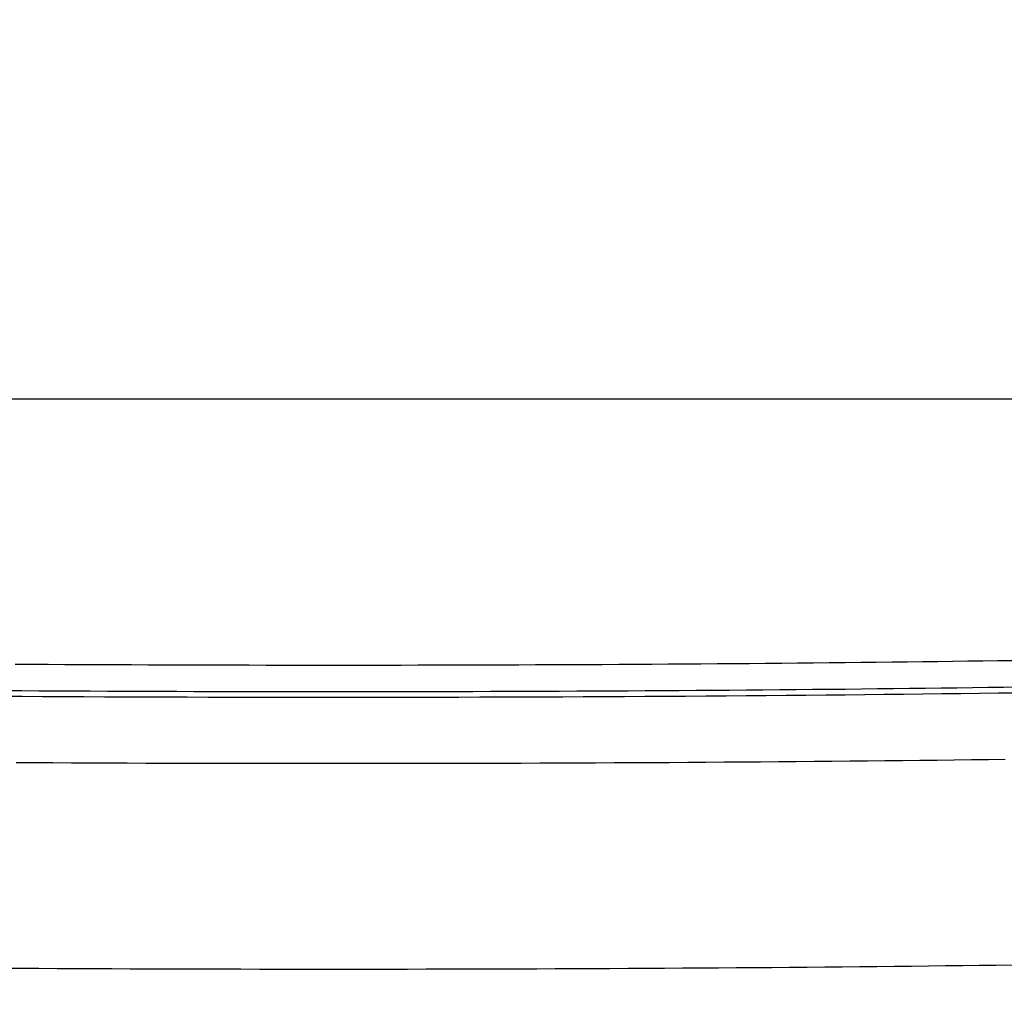
# Model space of a CAD drawing. Units: millimetres. Extents: x 1881 to 2234, y 1270 to 1390.
# Drawn here: x 1959 to 1959, y 1334 to 1334 of the extents above; entities that cross this region are included whole.
import ezdxf

# ---------------------------------------------------------------- set-up
doc = ezdxf.new("R2010")
doc.units = ezdxf.units.MM
doc.header["$PDMODE"] = 3
doc.linetypes.add('DASHED2', pattern=[9.525, 6.35, -3.175])
for name, color, linetype in [('Arq_cotas', 1, 'Continuous'), ('Esgoto', 2, 'Continuous'), ('TR-edf-armação', 3, 'Continuous'), ('TR-edf-eixo', 1, 'DASHED2')]:
    doc.layers.add(name, color=color, linetype=linetype)
doc.styles.add('60-50', font='romans.shx', dxfattribs={"height": 0.075})
doc.dimstyles.new('ESC-1-50', dxfattribs={"dimscale": 0, "dimtxt": 0.075, "dimasz": 0.05, "dimexe": 0.14, "dimexo": 0.1, "dimgap": 0.05, "dimtad": 1, "dimdec": 0, "dimlfac": 100, "dimzin": 1, "dimdsep": 46, "dimtxsty": '60-50', "dimblk": 'DOT', "dimcen": 0.135, "dimclrd": 1, "dimclre": 1, "dimclrt": 2, "dimaunit": 1, "dimadec": 4, "dimazin": 0, "dimtfac": 1, "dimtdec": 0, "dimtmove": 0, "dimatfit": 3, "dimldrblk": 'DOT', "dimfxl": 0, "dimtolj": 1, "dimtzin": 0, "dimarcsym": 0})

# ---------------------------------------------------------------- blocks, each defined once
blk = doc.blocks.new('novo pilar')
at = {"layer": 'TR-edf-armação'}
blk.add_lwpolyline([(2020.823447, 1393.013687), (2021.233447, 1393.013687), (2021.233447, 1392.448887), (2020.823447, 1392.448887)], close=True, dxfattribs=at)
blk = doc.blocks.new('_Dot')
at = {"color": 0, "linetype": 'ByBlock', "lineweight": -2}
blk.add_line((-0.5, 0), (-1, 0), dxfattribs=at)
at = {"color": 0, "linetype": 'ByBlock', "const_width": 0.5}
blk.add_lwpolyline([(-0.25, 0, 1), (0.25, 0, 1)], format="xyb", close=True, dxfattribs=at)
blk = doc.blocks.new('*D278')
at = {"layer": 'Arq_cotas', "color": 1, "lineweight": -2, "transparency": 16777216}
for p, q in [((1948.394272, 1334.154223), (1948.394272, 1333.208903)), ((1980.392004, 1334.154223), (1980.392004, 1333.208903)), ((1948.444272, 1333.348903), (1980.342004, 1333.348903))]:
    blk.add_line(p, q, dxfattribs=at)
at = {"layer": 'Defpoints', "color": 0, "transparency": 16777216}
for p in [(1948.394272, 1334.254223), (1980.392004, 1334.254223), (1980.392004, 1333.348903)]:
    blk.add_point(p, dxfattribs=at)
at = {"layer": 'Arq_cotas', "color": 1, "lineweight": -2, "transparency": 16777216, "xscale": 0.05, "yscale": 0.05, "zscale": 0.05, "rotation": 180}
blk.add_blockref('_Dot', (1948.394272, 1333.348903), dxfattribs=at)
at = {"layer": 'Arq_cotas', "color": 1, "lineweight": -2, "transparency": 16777216, "xscale": 0.05, "yscale": 0.05, "zscale": 0.05}
blk.add_blockref('_Dot', (1980.392004, 1333.348903), dxfattribs=at)
at = {"layer": 'Arq_cotas', "color": 2, "transparency": 16777216, "insert": (1964.393138, 1333.436403), "char_height": 0.075, "attachment_point": 5, "style": '60-50'}
blk.add_mtext('\\A1;3200', dxfattribs=at)

msp = doc.modelspace()

# ---------------------------------------------------------------- linework, layer by layer
at = {"layer": 'Esgoto'}
for p, q in [((1959.415273, 1333.679305, -0.1088), (1959.414686, 1333.679298, -0.1088)), ((1959.415856, 1333.679313, -0.1088), (1959.415273, 1333.679305, -0.1088)), ((1959.416436, 1333.679321, -0.1088), (1959.415856, 1333.679313, -0.1088)), ((1959.417012, 1333.679329, -0.1088), (1959.416436, 1333.679321, -0.1088)), ((1959.417584, 1333.679337, -0.1088), (1959.417012, 1333.679329, -0.1088)), ((1959.418152, 1333.679345, -0.1088), (1959.417584, 1333.679337, -0.1088)), ((1959.380381, 1333.679198, -0.1088), (1959.379747, 1333.679202, -0.1088)), ((1959.381017, 1333.679195, -0.1088), (1959.380381, 1333.679198, -0.1088)), ((1959.381655, 1333.679191, -0.1088), (1959.381017, 1333.679195, -0.1088)), ((1959.382294, 1333.679188, -0.1088), (1959.381655, 1333.679191, -0.1088)), ((1959.382935, 1333.679185, -0.1088), (1959.382294, 1333.679188, -0.1088)), ((1959.383577, 1333.679182, -0.1088), (1959.382935, 1333.679185, -0.1088)), ((1959.38422, 1333.67918, -0.1088), (1959.383577, 1333.679182, -0.1088)), ((1959.384865, 1333.679177, -0.1088), (1959.38422, 1333.67918, -0.1088)), ((1959.38551, 1333.679175, -0.1088), (1959.384865, 1333.679177, -0.1088)), ((1959.386157, 1333.679173, -0.1088), (1959.38551, 1333.679175, -0.1088)), ((1959.386804, 1333.679171, -0.1088), (1959.386157, 1333.679173, -0.1088)), ((1959.387453, 1333.67917, -0.1088), (1959.386804, 1333.679171, -0.1088)), ((1959.388102, 1333.679168, -0.1088), (1959.387453, 1333.67917, -0.1088)), ((1959.388751, 1333.679167, -0.1088), (1959.388102, 1333.679168, -0.1088)), ((1959.389401, 1333.679166, -0.1088), (1959.388751, 1333.679167, -0.1088)), ((1959.390052, 1333.679166, -0.1088), (1959.389401, 1333.679166, -0.1088)), ((1959.390702, 1333.679165, -0.1088), (1959.390052, 1333.679166, -0.1088)), ((1959.391353, 1333.679165, -0.1088), (1959.390702, 1333.679165, -0.1088)), ((1959.392004, 1333.679165, -0.1088), (1959.391353, 1333.679165, -0.1088)), ((1959.392655, 1333.679165, -0.1088), (1959.392004, 1333.679165, -0.1088)), ((1959.393306, 1333.679165, -0.1088), (1959.392655, 1333.679165, -0.1088)), ((1959.393957, 1333.679166, -0.1088), (1959.393306, 1333.679165, -0.1088)), ((1959.394607, 1333.679166, -0.1088), (1959.393957, 1333.679166, -0.1088)), ((1959.395257, 1333.679167, -0.1088), (1959.394607, 1333.679166, -0.1088)), ((1959.395907, 1333.679168, -0.1088), (1959.395257, 1333.679167, -0.1088)), ((1959.396556, 1333.67917, -0.1088), (1959.395907, 1333.679168, -0.1088)), ((1959.397204, 1333.679171, -0.1088), (1959.396556, 1333.67917, -0.1088)), ((1959.397852, 1333.679173, -0.1088), (1959.397204, 1333.679171, -0.1088)), ((1959.398498, 1333.679175, -0.1088), (1959.397852, 1333.679173, -0.1088)), ((1959.399144, 1333.679177, -0.1088), (1959.398498, 1333.679175, -0.1088)), ((1959.399788, 1333.67918, -0.1088), (1959.399144, 1333.679177, -0.1088)), ((1959.400432, 1333.679182, -0.1088), (1959.399788, 1333.67918, -0.1088)), ((1959.401074, 1333.679185, -0.1088), (1959.400432, 1333.679182, -0.1088)), ((1959.401715, 1333.679188, -0.1088), (1959.401074, 1333.679185, -0.1088)), ((1959.402354, 1333.679191, -0.1088), (1959.401715, 1333.679188, -0.1088)), ((1959.402992, 1333.679195, -0.1088), (1959.402354, 1333.679191, -0.1088)), ((1959.403628, 1333.679198, -0.1088), (1959.402992, 1333.679195, -0.1088)), ((1959.404262, 1333.679202, -0.1088), (1959.403628, 1333.679198, -0.1088)), ((1959.404894, 1333.679206, -0.1088), (1959.404262, 1333.679202, -0.1088)), ((1959.405525, 1333.679211, -0.1088), (1959.404894, 1333.679206, -0.1088)), ((1959.406153, 1333.679215, -0.1088), (1959.405525, 1333.679211, -0.1088)), ((1959.40678, 1333.67922, -0.1088), (1959.406153, 1333.679215, -0.1088)), ((1959.407404, 1333.679224, -0.1088), (1959.40678, 1333.67922, -0.1088)), ((1959.408026, 1333.67923, -0.1088), (1959.407404, 1333.679224, -0.1088)), ((1959.408645, 1333.679235, -0.1088), (1959.408026, 1333.67923, -0.1088)), ((1959.409262, 1333.67924, -0.1088), (1959.408645, 1333.679235, -0.1088)), ((1959.409876, 1333.679246, -0.1088), (1959.409262, 1333.67924, -0.1088)), ((1959.410488, 1333.679252, -0.1088), (1959.409876, 1333.679246, -0.1088)), ((1959.411097, 1333.679258, -0.1088), (1959.410488, 1333.679252, -0.1088)), ((1959.411703, 1333.679264, -0.1088), (1959.411097, 1333.679258, -0.1088)), ((1959.412306, 1333.67927, -0.1088), (1959.411703, 1333.679264, -0.1088)), ((1959.412906, 1333.679277, -0.1088), (1959.412306, 1333.67927, -0.1088)), ((1959.413502, 1333.679284, -0.1088), (1959.412906, 1333.679277, -0.1088)), ((1959.414096, 1333.679291, -0.1088), (1959.413502, 1333.679284, -0.1088)), ((1959.414686, 1333.679298, -0.1088), (1959.414096, 1333.679291, -0.1088)), ((1959.380003, 1333.67818, -0.1088), (1959.379349, 1333.678184, -0.1088)), ((1959.38066, 1333.678177, -0.1088), (1959.380003, 1333.67818, -0.1088)), ((1959.381318, 1333.678173, -0.1088), (1959.38066, 1333.678177, -0.1088)), ((1959.381978, 1333.67817, -0.1088), (1959.381318, 1333.678173, -0.1088)), ((1959.382639, 1333.678166, -0.1088), (1959.381978, 1333.67817, -0.1088)), ((1959.383302, 1333.678163, -0.1088), (1959.382639, 1333.678166, -0.1088)), ((1959.401369, 1333.678166, -0.1088), (1959.400707, 1333.678163, -0.1088)), ((1959.402031, 1333.67817, -0.1088), (1959.401369, 1333.678166, -0.1088)), ((1959.402691, 1333.678173, -0.1088), (1959.402031, 1333.67817, -0.1088)), ((1959.403349, 1333.678177, -0.1088), (1959.402691, 1333.678173, -0.1088)), ((1959.404005, 1333.67818, -0.1088), (1959.403349, 1333.678177, -0.1088)), ((1959.40466, 1333.678184, -0.1088), (1959.404005, 1333.67818, -0.1088)), ((1959.405312, 1333.678189, -0.1088), (1959.40466, 1333.678184, -0.1088)), ((1959.405963, 1333.678193, -0.1088), (1959.405312, 1333.678189, -0.1088)), ((1959.406611, 1333.678198, -0.1088), (1959.405963, 1333.678193, -0.1088)), ((1959.407257, 1333.678203, -0.1088), (1959.406611, 1333.678198, -0.1088)), ((1959.407901, 1333.678208, -0.1088), (1959.407257, 1333.678203, -0.1088)), ((1959.408542, 1333.678213, -0.1088), (1959.407901, 1333.678208, -0.1088)), ((1959.409181, 1333.678218, -0.1088), (1959.408542, 1333.678213, -0.1088)), ((1959.409817, 1333.678224, -0.1088), (1959.409181, 1333.678218, -0.1088)), ((1959.41045, 1333.67823, -0.1088), (1959.409817, 1333.678224, -0.1088)), ((1959.411081, 1333.678236, -0.1088), (1959.41045, 1333.67823, -0.1088)), ((1959.411708, 1333.678242, -0.1088), (1959.411081, 1333.678236, -0.1088)), ((1959.412332, 1333.678249, -0.1088), (1959.411708, 1333.678242, -0.1088)), ((1959.412954, 1333.678256, -0.1088), (1959.412332, 1333.678249, -0.1088)), ((1959.413572, 1333.678263, -0.1088), (1959.412954, 1333.678256, -0.1088)), ((1959.414186, 1333.67827, -0.1088), (1959.413572, 1333.678263, -0.1088)), ((1959.414797, 1333.678277, -0.1088), (1959.414186, 1333.67827, -0.1088)), ((1959.415405, 1333.678285, -0.1088), (1959.414797, 1333.678277, -0.1088)), ((1959.416009, 1333.678292, -0.1088), (1959.415405, 1333.678285, -0.1088)), ((1959.416609, 1333.6783, -0.1088), (1959.416009, 1333.678292, -0.1088)), ((1959.417206, 1333.678308, -0.1088), (1959.416609, 1333.6783, -0.1088)), ((1959.417798, 1333.678317, -0.1088), (1959.417206, 1333.678308, -0.1088)), ((1959.418387, 1333.678325, -0.1088), (1959.417798, 1333.678317, -0.1088)), ((1959.380013, 1333.677963, -0.1088), (1959.379227, 1333.677967, -0.1088)), ((1959.380801, 1333.677958, -0.1088), (1959.380013, 1333.677963, -0.1088)), ((1959.381592, 1333.677954, -0.1088), (1959.380801, 1333.677958, -0.1088)), ((1959.382384, 1333.67795, -0.1088), (1959.381592, 1333.677954, -0.1088)), ((1959.383179, 1333.677947, -0.1088), (1959.382384, 1333.67795, -0.1088)), ((1959.383975, 1333.677944, -0.1088), (1959.383179, 1333.677947, -0.1088)), ((1959.383966, 1333.678161, -0.1088), (1959.383302, 1333.678163, -0.1088)), ((1959.384632, 1333.678158, -0.1088), (1959.383966, 1333.678161, -0.1088)), ((1959.384773, 1333.677941, -0.1088), (1959.383975, 1333.677944, -0.1088)), ((1959.385298, 1333.678156, -0.1088), (1959.384632, 1333.678158, -0.1088)), ((1959.385573, 1333.677938, -0.1088), (1959.384773, 1333.677941, -0.1088)), ((1959.385966, 1333.678154, -0.1088), (1959.385298, 1333.678156, -0.1088)), ((1959.386374, 1333.677936, -0.1088), (1959.385573, 1333.677938, -0.1088)), ((1959.386634, 1333.678152, -0.1088), (1959.385966, 1333.678154, -0.1088)), ((1959.387176, 1333.677934, -0.1088), (1959.386374, 1333.677936, -0.1088)), ((1959.387304, 1333.67815, -0.1088), (1959.386634, 1333.678152, -0.1088)), ((1959.387979, 1333.677932, -0.1088), (1959.387176, 1333.677934, -0.1088)), ((1959.387974, 1333.678149, -0.1088), (1959.387304, 1333.67815, -0.1088)), ((1959.388645, 1333.678148, -0.1088), (1959.387974, 1333.678149, -0.1088)), ((1959.388783, 1333.677931, -0.1088), (1959.387979, 1333.677932, -0.1088)), ((1959.389316, 1333.678147, -0.1088), (1959.388645, 1333.678148, -0.1088)), ((1959.389588, 1333.67793, -0.1088), (1959.388783, 1333.677931, -0.1088)), ((1959.389988, 1333.678146, -0.1088), (1959.389316, 1333.678147, -0.1088)), ((1959.390393, 1333.677929, -0.1088), (1959.389588, 1333.67793, -0.1088)), ((1959.39066, 1333.678145, -0.1088), (1959.389988, 1333.678146, -0.1088)), ((1959.391199, 1333.677929, -0.1088), (1959.390393, 1333.677929, -0.1088)), ((1959.391332, 1333.678145, -0.1088), (1959.39066, 1333.678145, -0.1088)), ((1959.392004, 1333.677928, -0.1088), (1959.391199, 1333.677929, -0.1088)), ((1959.392004, 1333.678145, -0.1088), (1959.391332, 1333.678145, -0.1088)), ((1959.392677, 1333.678145, -0.1088), (1959.392004, 1333.678145, -0.1088)), ((1959.39281, 1333.677929, -0.1088), (1959.392004, 1333.677928, -0.1088)), ((1959.393349, 1333.678145, -0.1088), (1959.392677, 1333.678145, -0.1088)), ((1959.393615, 1333.677929, -0.1088), (1959.39281, 1333.677929, -0.1088)), ((1959.394021, 1333.678146, -0.1088), (1959.393349, 1333.678145, -0.1088)), ((1959.394421, 1333.67793, -0.1088), (1959.393615, 1333.677929, -0.1088)), ((1959.394693, 1333.678147, -0.1088), (1959.394021, 1333.678146, -0.1088)), ((1959.395225, 1333.677931, -0.1088), (1959.394421, 1333.67793, -0.1088)), ((1959.395364, 1333.678148, -0.1088), (1959.394693, 1333.678147, -0.1088)), ((1959.396029, 1333.677932, -0.1088), (1959.395225, 1333.677931, -0.1088)), ((1959.396035, 1333.678149, -0.1088), (1959.395364, 1333.678148, -0.1088)), ((1959.396832, 1333.677934, -0.1088), (1959.396029, 1333.677932, -0.1088)), ((1959.396705, 1333.67815, -0.1088), (1959.396035, 1333.678149, -0.1088)), ((1959.397374, 1333.678152, -0.1088), (1959.396705, 1333.67815, -0.1088)), ((1959.397634, 1333.677936, -0.1088), (1959.396832, 1333.677934, -0.1088)), ((1959.398043, 1333.678154, -0.1088), (1959.397374, 1333.678152, -0.1088)), ((1959.398435, 1333.677938, -0.1088), (1959.397634, 1333.677936, -0.1088)), ((1959.39871, 1333.678156, -0.1088), (1959.398043, 1333.678154, -0.1088)), ((1959.399235, 1333.677941, -0.1088), (1959.398435, 1333.677938, -0.1088)), ((1959.399377, 1333.678158, -0.1088), (1959.39871, 1333.678156, -0.1088)), ((1959.400033, 1333.677944, -0.1088), (1959.399235, 1333.677941, -0.1088)), ((1959.400042, 1333.678161, -0.1088), (1959.399377, 1333.678158, -0.1088)), ((1959.40083, 1333.677947, -0.1088), (1959.400033, 1333.677944, -0.1088)), ((1959.400707, 1333.678163, -0.1088), (1959.400042, 1333.678161, -0.1088)), ((1959.401624, 1333.67795, -0.1088), (1959.40083, 1333.677947, -0.1088)), ((1959.402417, 1333.677954, -0.1088), (1959.401624, 1333.67795, -0.1088)), ((1959.403207, 1333.677958, -0.1088), (1959.402417, 1333.677954, -0.1088)), ((1959.403995, 1333.677963, -0.1088), (1959.403207, 1333.677958, -0.1088)), ((1959.404781, 1333.677967, -0.1088), (1959.403995, 1333.677963, -0.1088)), ((1959.405564, 1333.677972, -0.1088), (1959.404781, 1333.677967, -0.1088)), ((1959.406344, 1333.677977, -0.1088), (1959.405564, 1333.677972, -0.1088)), ((1959.407121, 1333.677983, -0.1088), (1959.406344, 1333.677977, -0.1088)), ((1959.407895, 1333.677989, -0.1088), (1959.407121, 1333.677983, -0.1088)), ((1959.408666, 1333.677995, -0.1088), (1959.407895, 1333.677989, -0.1088)), ((1959.409433, 1333.678001, -0.1088), (1959.408666, 1333.677995, -0.1088)), ((1959.410197, 1333.678008, -0.1088), (1959.409433, 1333.678001, -0.1088)), ((1959.410957, 1333.678015, -0.1088), (1959.410197, 1333.678008, -0.1088)), ((1959.411713, 1333.678022, -0.1088), (1959.410957, 1333.678015, -0.1088)), ((1959.412465, 1333.67803, -0.1088), (1959.411713, 1333.678022, -0.1088)), ((1959.413212, 1333.678038, -0.1088), (1959.412465, 1333.67803, -0.1088)), ((1959.413955, 1333.678046, -0.1088), (1959.413212, 1333.678038, -0.1088)), ((1959.414694, 1333.678054, -0.1088), (1959.413955, 1333.678046, -0.1088)), ((1959.415428, 1333.678063, -0.1088), (1959.414694, 1333.678054, -0.1088)), ((1959.416157, 1333.678072, -0.1088), (1959.415428, 1333.678063, -0.1088)), ((1959.416881, 1333.678081, -0.1088), (1959.416157, 1333.678072, -0.1088)), ((1959.4176, 1333.678091, -0.1088), (1959.416881, 1333.678081, -0.1088)), ((1959.418313, 1333.678101, -0.1088), (1959.4176, 1333.678091, -0.1088)), ((1959.415907, 1333.675514, -0.1088), (1959.415245, 1333.675506, -0.1088)), ((1959.416566, 1333.675522, -0.1088), (1959.415907, 1333.675514, -0.1088)), ((1959.417221, 1333.67553, -0.1088), (1959.416566, 1333.675522, -0.1088)), ((1959.417872, 1333.675538, -0.1088), (1959.417221, 1333.67553, -0.1088)), ((1959.380489, 1333.675409, -0.1088), (1959.379779, 1333.675413, -0.1088)), ((1959.3812, 1333.675406, -0.1088), (1959.380489, 1333.675409, -0.1088)), ((1959.381912, 1333.675402, -0.1088), (1959.3812, 1333.675406, -0.1088)), ((1959.382627, 1333.675399, -0.1088), (1959.381912, 1333.675402, -0.1088)), ((1959.383342, 1333.675396, -0.1088), (1959.382627, 1333.675399, -0.1088)), ((1959.38406, 1333.675393, -0.1088), (1959.383342, 1333.675396, -0.1088)), ((1959.384778, 1333.675391, -0.1088), (1959.38406, 1333.675393, -0.1088)), ((1959.385497, 1333.675389, -0.1088), (1959.384778, 1333.675391, -0.1088)), ((1959.386218, 1333.675387, -0.1088), (1959.385497, 1333.675389, -0.1088)), ((1959.386939, 1333.675385, -0.1088), (1959.386218, 1333.675387, -0.1088)), ((1959.387661, 1333.675383, -0.1088), (1959.386939, 1333.675385, -0.1088)), ((1959.388384, 1333.675382, -0.1088), (1959.387661, 1333.675383, -0.1088)), ((1959.389107, 1333.675381, -0.1088), (1959.388384, 1333.675382, -0.1088)), ((1959.389831, 1333.67538, -0.1088), (1959.389107, 1333.675381, -0.1088)), ((1959.390555, 1333.67538, -0.1088), (1959.389831, 1333.67538, -0.1088)), ((1959.39128, 1333.675379, -0.1088), (1959.390555, 1333.67538, -0.1088)), ((1959.392004, 1333.675379, -0.1088), (1959.39128, 1333.675379, -0.1088)), ((1959.392729, 1333.675379, -0.1088), (1959.392004, 1333.675379, -0.1088)), ((1959.393453, 1333.67538, -0.1088), (1959.392729, 1333.675379, -0.1088)), ((1959.394177, 1333.67538, -0.1088), (1959.393453, 1333.67538, -0.1088)), ((1959.394901, 1333.675381, -0.1088), (1959.394177, 1333.67538, -0.1088)), ((1959.395624, 1333.675382, -0.1088), (1959.394901, 1333.675381, -0.1088)), ((1959.396347, 1333.675383, -0.1088), (1959.395624, 1333.675382, -0.1088)), ((1959.397069, 1333.675385, -0.1088), (1959.396347, 1333.675383, -0.1088)), ((1959.397791, 1333.675387, -0.1088), (1959.397069, 1333.675385, -0.1088)), ((1959.398511, 1333.675389, -0.1088), (1959.397791, 1333.675387, -0.1088)), ((1959.399231, 1333.675391, -0.1088), (1959.398511, 1333.675389, -0.1088)), ((1959.399949, 1333.675393, -0.1088), (1959.399231, 1333.675391, -0.1088)), ((1959.400666, 1333.675396, -0.1088), (1959.399949, 1333.675393, -0.1088)), ((1959.401382, 1333.675399, -0.1088), (1959.400666, 1333.675396, -0.1088)), ((1959.402096, 1333.675402, -0.1088), (1959.401382, 1333.675399, -0.1088)), ((1959.402809, 1333.675406, -0.1088), (1959.402096, 1333.675402, -0.1088)), ((1959.40352, 1333.675409, -0.1088), (1959.402809, 1333.675406, -0.1088)), ((1959.404229, 1333.675413, -0.1088), (1959.40352, 1333.675409, -0.1088)), ((1959.404936, 1333.675417, -0.1088), (1959.404229, 1333.675413, -0.1088)), ((1959.405642, 1333.675422, -0.1088), (1959.404936, 1333.675417, -0.1088)), ((1959.406345, 1333.675426, -0.1088), (1959.405642, 1333.675422, -0.1088)), ((1959.407046, 1333.675431, -0.1088), (1959.406345, 1333.675426, -0.1088)), ((1959.407745, 1333.675436, -0.1088), (1959.407046, 1333.675431, -0.1088)), ((1959.408441, 1333.675441, -0.1088), (1959.407745, 1333.675436, -0.1088)), ((1959.409135, 1333.675447, -0.1088), (1959.408441, 1333.675441, -0.1088)), ((1959.409826, 1333.675452, -0.1088), (1959.409135, 1333.675447, -0.1088)), ((1959.410514, 1333.675458, -0.1088), (1959.409826, 1333.675452, -0.1088)), ((1959.411199, 1333.675464, -0.1088), (1959.410514, 1333.675458, -0.1088)), ((1959.411882, 1333.675471, -0.1088), (1959.411199, 1333.675464, -0.1088)), ((1959.412561, 1333.675477, -0.1088), (1959.411882, 1333.675471, -0.1088)), ((1959.413237, 1333.675484, -0.1088), (1959.412561, 1333.675477, -0.1088)), ((1959.41391, 1333.675491, -0.1088), (1959.413237, 1333.675484, -0.1088)), ((1959.414579, 1333.675498, -0.1088), (1959.41391, 1333.675491, -0.1088)), ((1959.415245, 1333.675506, -0.1088), (1959.414579, 1333.675498, -0.1088)), ((1959.412265, 1333.66755, -0.1088), (1959.411594, 1333.667544, -0.1088)), ((1959.412932, 1333.667557, -0.1088), (1959.412265, 1333.66755, -0.1088)), ((1959.413596, 1333.667563, -0.1088), (1959.412932, 1333.667557, -0.1088)), ((1959.414257, 1333.66757, -0.1088), (1959.413596, 1333.667563, -0.1088)), ((1959.414915, 1333.667578, -0.1088), (1959.414257, 1333.66757, -0.1088)), ((1959.415569, 1333.667585, -0.1088), (1959.414915, 1333.667578, -0.1088)), ((1959.41622, 1333.667593, -0.1088), (1959.415569, 1333.667585, -0.1088)), ((1959.416867, 1333.667601, -0.1088), (1959.41622, 1333.667593, -0.1088)), ((1959.41751, 1333.667609, -0.1088), (1959.416867, 1333.667601, -0.1088)), ((1959.418149, 1333.667617, -0.1088), (1959.41751, 1333.667609, -0.1088)), ((1959.379961, 1333.667488, -0.1088), (1959.379264, 1333.667492, -0.1088)), ((1959.38066, 1333.667484, -0.1088), (1959.379961, 1333.667488, -0.1088)), ((1959.38136, 1333.66748, -0.1088), (1959.38066, 1333.667484, -0.1088)), ((1959.382063, 1333.667477, -0.1088), (1959.38136, 1333.66748, -0.1088)), ((1959.382767, 1333.667474, -0.1088), (1959.382063, 1333.667477, -0.1088)), ((1959.383472, 1333.667471, -0.1088), (1959.382767, 1333.667474, -0.1088)), ((1959.384178, 1333.667468, -0.1088), (1959.383472, 1333.667471, -0.1088)), ((1959.384886, 1333.667466, -0.1088), (1959.384178, 1333.667468, -0.1088)), ((1959.385595, 1333.667464, -0.1088), (1959.384886, 1333.667466, -0.1088)), ((1959.386305, 1333.667462, -0.1088), (1959.385595, 1333.667464, -0.1088)), ((1959.387015, 1333.66746, -0.1088), (1959.386305, 1333.667462, -0.1088)), ((1959.387726, 1333.667459, -0.1088), (1959.387015, 1333.66746, -0.1088)), ((1959.388438, 1333.667457, -0.1088), (1959.387726, 1333.667459, -0.1088)), ((1959.389151, 1333.667456, -0.1088), (1959.388438, 1333.667457, -0.1088)), ((1959.389864, 1333.667456, -0.1088), (1959.389151, 1333.667456, -0.1088)), ((1959.390577, 1333.667455, -0.1088), (1959.389864, 1333.667456, -0.1088)), ((1959.393431, 1333.667455, -0.1088), (1959.390577, 1333.667455, -0.1088)), ((1959.394145, 1333.667456, -0.1088), (1959.393431, 1333.667455, -0.1088)), ((1959.394858, 1333.667456, -0.1088), (1959.394145, 1333.667456, -0.1088)), ((1959.39557, 1333.667457, -0.1088), (1959.394858, 1333.667456, -0.1088)), ((1959.396282, 1333.667459, -0.1088), (1959.39557, 1333.667457, -0.1088)), ((1959.396993, 1333.66746, -0.1088), (1959.396282, 1333.667459, -0.1088)), ((1959.397704, 1333.667462, -0.1088), (1959.396993, 1333.66746, -0.1088)), ((1959.398414, 1333.667464, -0.1088), (1959.397704, 1333.667462, -0.1088)), ((1959.399122, 1333.667466, -0.1088), (1959.398414, 1333.667464, -0.1088)), ((1959.39983, 1333.667468, -0.1088), (1959.399122, 1333.667466, -0.1088)), ((1959.400537, 1333.667471, -0.1088), (1959.39983, 1333.667468, -0.1088)), ((1959.401242, 1333.667474, -0.1088), (1959.400537, 1333.667471, -0.1088)), ((1959.401946, 1333.667477, -0.1088), (1959.401242, 1333.667474, -0.1088)), ((1959.402648, 1333.66748, -0.1088), (1959.401946, 1333.667477, -0.1088)), ((1959.403349, 1333.667484, -0.1088), (1959.402648, 1333.66748, -0.1088)), ((1959.404048, 1333.667488, -0.1088), (1959.403349, 1333.667484, -0.1088)), ((1959.404745, 1333.667492, -0.1088), (1959.404048, 1333.667488, -0.1088)), ((1959.40544, 1333.667496, -0.1088), (1959.404745, 1333.667492, -0.1088)), ((1959.406134, 1333.6675, -0.1088), (1959.40544, 1333.667496, -0.1088)), ((1959.406825, 1333.667505, -0.1088), (1959.406134, 1333.6675, -0.1088)), ((1959.407514, 1333.66751, -0.1088), (1959.406825, 1333.667505, -0.1088)), ((1959.4082, 1333.667515, -0.1088), (1959.407514, 1333.66751, -0.1088)), ((1959.408884, 1333.66752, -0.1088), (1959.4082, 1333.667515, -0.1088)), ((1959.409566, 1333.667526, -0.1088), (1959.408884, 1333.66752, -0.1088)), ((1959.410245, 1333.667531, -0.1088), (1959.409566, 1333.667526, -0.1088)), ((1959.410921, 1333.667537, -0.1088), (1959.410245, 1333.667531, -0.1088)), ((1959.411594, 1333.667544, -0.1088), (1959.410921, 1333.667537, -0.1088))]:
    msp.add_line(p, q, dxfattribs=at)

# ---------------------------------------------------------------- block references
at = {"layer": 'TR-edf-eixo', "rotation": 180}
msp.add_blockref('novo pilar', (3980.420451, 2726.703111), dxfattribs=at)

# ---------------------------------------------------------------- dimensions: what is measured, and where the dimension line sits
at = {"layer": 'Arq_cotas'}
dim = msp.add_aligned_dim(p1=(1948.394272, 1334.254223), p2=(1980.392004, 1334.254223), distance=-0.90532, dimstyle='ESC-1-50', override={"dimscale": 1}, dxfattribs=at)
dim.commit()
dim.dimension.update_dxf_attribs({"geometry": '*D278', "text_midpoint": (1964.393138, 1333.436403)})

doc.saveas('drawing.dxf')
